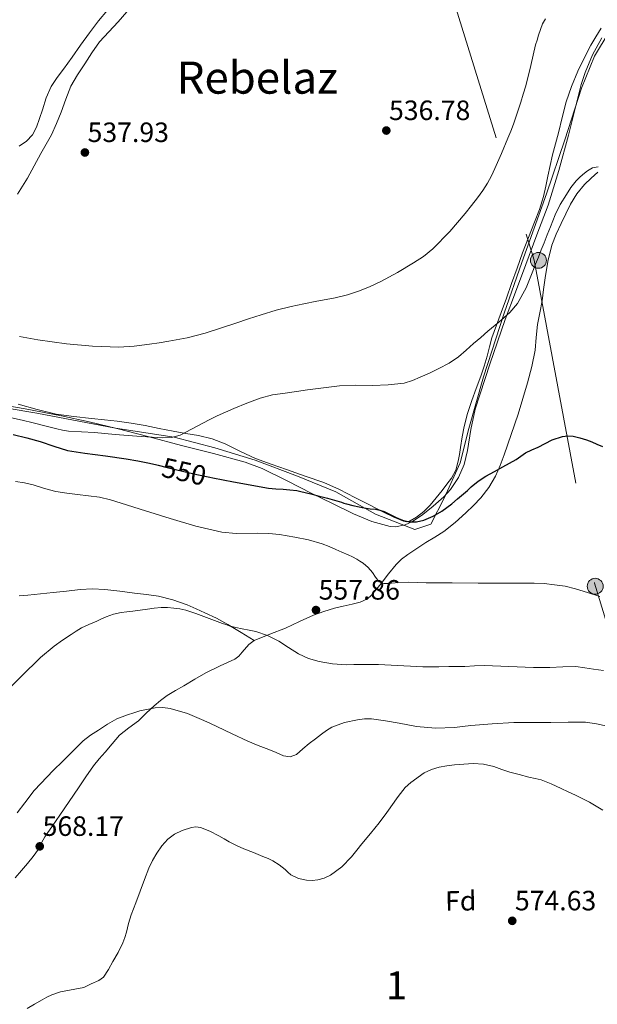
# Model space of a CAD drawing. Extents: x 559859 to 566733, y 719645 to 724334.
# Drawn here: x 561947 to 562154, y 722605 to 722958 of the extents above; entities that cross this region are included whole.
import ezdxf
from ezdxf.enums import TextEntityAlignment as Align

# ---------------------------------------------------------------- set-up
doc = ezdxf.new("R2010")
doc.units = 0
doc.header["$MEASUREMENT"] = 0
for name, pattern in [('DGN Style 3', [126.457576, 90.32684, -36.130736]), ('DGN Style 5', [63.228788, 27.098052, -36.130736]), ('DGN Style 7', [180.65368, 81.294156, -36.130736, 27.098052, -36.130736])]:
    doc.linetypes.add(name, pattern=pattern)
for name, color, linetype in [('Nivel 1', 7, 'Continuous'), ('Nivel 21', 7, 'Continuous'), ('Nivel 22', 7, 'Continuous'), ('Nivel 32', 7, 'Continuous'), ('Nivel 35', 7, 'Continuous'), ('Nivel 36', 7, 'Continuous'), ('Nivel 37', 7, 'Continuous'), ('Nivel 4', 7, 'Continuous'), ('Nivel 41', 7, 'Continuous'), ('Nivel 45', 7, 'Continuous'), ('Nivel 48', 7, 'Continuous'), ('Nivel 5', 7, 'Continuous'), ('Nivel 57', 7, 'Continuous'), ('Nivel 7', 7, 'Continuous')]:
    doc.layers.add(name, color=color, linetype=linetype)
doc.styles.add('Style-arial', font='arial.shx', dxfattribs={"bigfont": 'arialbig.shx'})
doc.styles.add('Style-ariali', font='ariali.shx', dxfattribs={"bigfont": 'arialibig.shx'})
doc.styles.add('Style-arialn', font='arialn.shx', dxfattribs={"bigfont": 'arialnbig.shx'})
doc.styles.add('Style-times', font='times.shx', dxfattribs={"bigfont": 'timesbig.shx'})

# ---------------------------------------------------------------- blocks, each defined once
blk = doc.blocks.new('5PATER')
at = {"layer": 'Nivel 7', "linetype": 'Continuous', "lineweight": 0}
h = blk.add_hatch(color=53, dxfattribs=at)
edge = h.paths.add_edge_path()
edge.add_ellipse((0, 0), major_axis=(-1.1, -1.11), ratio=0.999422, start_angle=0, end_angle=360)
blk = doc.blocks.new('5PELE')
at = {"layer": 'Nivel 32', "linetype": 'Continuous', "lineweight": 0}
h = blk.add_hatch(color=9, dxfattribs=at)
edge = h.paths.add_edge_path()
edge.add_arc((0, 0), 2.85, 0, 360)
at = {"layer": 'Nivel 32', "color": 8, "linetype": 'Continuous', "lineweight": 0}
blk.add_circle((0, 0), 2.85, dxfattribs=at)

msp = doc.modelspace()

# ---------------------------------------------------------------- linework, layer by layer
at = {"layer": 'Nivel 1', "color": 7, "linetype": 'Continuous', "lineweight": 0}
for points in [[(562157.941, 722953.471, 540.791), (562152.634, 722944.734, 541.635), (562148.007, 722933.338, 542.526), (562142.109, 722914.801, 543.743), (562135.462, 722895.487, 543.533), (562126.624, 722870.796, 544.026), (562120.338, 722852.633, 544.889), (562112.862, 722829.873, 546.066), (562107.599, 722811.346, 547.567), (562104.511, 722799.087, 548.309), (562098.887, 722786.657, 549.463), (562093.976, 722777.037, 550.645), (562088.296, 722775.159, 550.759), (562074.235, 722780.638, 550.41), (562060.003, 722788.658, 548.857)], [(562060.003, 722788.658, 548.857), (562046.194, 722794.269, 547.976), (562031.114, 722799.985, 546.888), (562016.563, 722804.439, 546.13), (562002.024, 722808.258, 545.036), (561981.02, 722811.457, 544.351), (561952.869, 722816.821, 543.639), (561932.879, 722820.164, 543.538), (561916.963, 722822.815, 543.536), (561902.227, 722823.324, 543.768), (561886.968, 722824.714, 543.7), (561881.994, 722826.027, 544.287), (561876.875, 722828.355, 544.707), (561859.98, 722836.202, 549.697), (561851.413, 722839.741, 550.69), (561834.665, 722846.446, 552.438), (561825.429, 722848.825, 551.117)]]:
    msp.add_polyline3d(points, dxfattribs=at)
at = {"layer": 'Nivel 21', "color": 7, "linetype": 'DGN Style 3', "lineweight": 0}
for points in [[(562153.867, 722903.173, 545.618), (562151.476, 722900.99, 545.621), (562149.099, 722898.789, 545.618), (562146.346, 722895.48, 545.624), (562144.139, 722891.749, 545.634), (562142.403, 722888.279, 545.66), (562140.747, 722884.773, 545.698), (562138.956, 722880.953, 545.749), (562137.371, 722877.029, 545.81), (562135.925, 722871.209, 545.927), (562135.003, 722865.301, 546.13), (562134.45, 722861.195, 546.385), (562133.883, 722857.093, 546.658), (562133.049, 722852.836, 546.876), (562132.203, 722848.581, 547.074), (562131.841, 722843.982, 547.234), (562131.451, 722839.381, 547.394), (562130.254, 722833.515, 547.699), (562128.731, 722827.733, 548.098), (562127.038, 722822.09, 548.615), (562125.275, 722816.469, 549.122), (562122.854, 722809.162, 549.639), (562120.347, 722801.877, 550.146), (562118.874, 722798.046, 550.451), (562117.179, 722794.293, 550.754), (562114.845, 722790.195, 550.809), (562111.947, 722786.469, 550.818), (562109.305, 722783.729, 551.088), (562106.539, 722781.125, 551.362), (562102.746, 722777.631, 551.487), (562098.731, 722774.421, 551.698), (562095.513, 722772.416, 552.018), (562092.267, 722770.469, 552.338), (562088.986, 722768.354, 552.665), (562085.739, 722766.181, 552.994), (562083.546, 722764.54, 553.341), (562081.611, 722762.613, 553.746), (562078.914, 722759.227, 554.323), (562076.251, 722755.829, 554.754), (562074.568, 722753.7, 554.909), (562072.795, 722751.589, 555.058), (562071.306, 722750.342, 555.162), (562068.642, 722749.13, 555.314), (562065.819, 722748.325, 555.474), (562062.647, 722747.625, 555.894), (562059.499, 722746.901, 556.514), (562055.695, 722745.782, 557.391), (562051.947, 722744.453, 558.13), (562046.942, 722742.182, 558.697), (562041.963, 722739.829, 559.218), (562036.358, 722737.627, 559.786), (562030.763, 722735.381, 560.338)], [(561946.435, 722751.418, 558.875), (561949.643, 722751.573, 558.866), (561954.132, 722752.035, 558.844), (561958.619, 722752.517, 558.818), (561963.499, 722753.072, 558.756), (561968.379, 722753.621, 558.658), (561972.762, 722753.859, 558.459), (561977.147, 722753.637, 558.274), (561982.502, 722753.026, 558.281), (561987.851, 722752.357, 558.402), (561992.112, 722751.81, 558.528), (561996.363, 722751.205, 558.722), (562001.583, 722749.944, 559.109), (562006.651, 722748.101, 559.506), (562009.877, 722746.766, 559.718), (562013.051, 722745.317, 559.906), (562017.224, 722743.31, 560.121), (562021.291, 722741.109, 560.242), (562026.027, 722738.245, 560.29), (562030.763, 722735.381, 560.338)], [(562030.763, 722735.381, 560.338), (562028.824, 722733.983, 560.483), (562026.408, 722731.141, 560.564), (562025.16, 722729.782, 560.621), (562023.723, 722728.709, 560.738), (562018.546, 722726.3, 561.362), (562013.403, 722723.813, 562.146), (562009.477, 722721.478, 562.958), (562005.547, 722719.141, 563.65), (562002.552, 722717.383, 563.935), (561999.563, 722715.621, 564.21), (561997.156, 722713.914, 564.459), (561994.891, 722711.989, 564.722), (561992.05, 722709.306, 565.129), (561989.227, 722706.613, 565.554), (561985.777, 722704.091, 566.011), (561982.475, 722701.397, 566.402), (561979.83, 722698.389, 566.594), (561977.243, 722695.333, 566.738), (561975.172, 722692.935, 566.9), (561973.179, 722690.469, 567.058), (561970.394, 722686.517, 567.251), (561967.691, 722682.517, 567.442), (561964.394, 722677.653, 567.757), (561961.099, 722672.789, 568.114), (561958.366, 722668.914, 568.46), (561955.627, 722665.045, 568.818), (561954.492, 722662.818, 568.951), (561953.371, 722660.581, 568.882), (561951.497, 722657.926, 568.566), (561949.467, 722655.397, 568.242), (561947.265, 722652.877, 567.908), (561945.067, 722650.357, 567.57)]]:
    msp.add_polyline3d(points, dxfattribs=at)
at = {"layer": 'Nivel 22', "color": 30, "linetype": 'DGN Style 5', "lineweight": 30, "elevation": 550, "flags": 128}
msp.add_lwpolyline([(561995.828, 722798.254), (561996.313, 722798.14), (561999.471, 722797.38), (562002.47, 722796.64), (562005.471, 722795.908), (562010.142, 722794.868), (562014.831, 722793.908), (562015.878, 722793.703)], dxfattribs=at)
at = {"layer": 'Nivel 32', "color": 6, "linetype": 'DGN Style 7', "lineweight": 0}
msp.add_polyline3d([(561953.366, 723463.865, 534.802), (562004.084, 723274.01, 530.744), (562058.807, 723122.097, 529.12), (562093.403, 722993.083, 534.317), (562131.103, 722871.6, 544.799), (562152.684, 722755.93, 554.46), (562195.075, 722616.355, 560.796), (562245.891, 722487.991, 567.862), (562288.283, 722353.043, 572.517), (562398.098, 721980.859, 573.969)], dxfattribs=at)
at = {"layer": 'Nivel 35', "color": 92, "linetype": 'DGN Style 3', "lineweight": 0}
msp.add_polyline3d([(561935.547, 722820.597, 549.394), (561948.596, 722818.374, 549.719), (561961.595, 722815.925, 550.034), (561971.544, 722813.774, 550.231), (561981.435, 722811.381, 550.418), (561993.058, 722808.35, 550.805), (562004.667, 722805.301, 551.378), (562016.119, 722802.366, 552.266), (562027.451, 722799.221, 553.17), (562033.573, 722796.944, 553.51), (562042.48, 722792.609, 553.908), (562051.323, 722788.085, 554.13), (562058.835, 722784.414, 554.2), (562066.363, 722780.725, 554.194), (562072.833, 722777.968, 554.133), (562079.419, 722776.181, 554.066), (562081.418, 722776.067, 554.059), (562084.868, 722776.809, 554.078), (562087.419, 722777.999, 554.102), (562091.191, 722780.498, 554.118), (562094.907, 722783.477, 554.066), (562098.671, 722786.89, 553.818), (562101.059, 722789.515, 553.507), (562103.941, 722793.721, 552.973), (562105.979, 722798.453, 552.53), (562107.181, 722803.402, 552.209), (562108.321, 722810.916, 551.744), (562109.947, 722818.293, 551.314), (562115.165, 722834.388, 550.575), (562120.699, 722850.357, 549.842), (562124.372, 722860.245, 548.979), (562128.059, 722870.133, 548.178), (562132.077, 722880.717, 547.764), (562136.059, 722891.317, 547.41), (562139.951, 722903.78, 547.088), (562143.355, 722916.405, 546.706), (562145.671, 722925.487, 546.062), (562147.963, 722934.581, 545.298), (562149.321, 722938.927, 545.04), (562151.956, 722945.224, 544.712), (562155.323, 722951.285, 544.274)], dxfattribs=at)
at = {"layer": 'Nivel 36', "color": 92, "linetype": 'Continuous', "lineweight": 0}
for points in [[(561978.181, 722961.259, 537.114), (561974.891, 722957.461, 537.378), (561971.645, 722953.119, 537.68), (561968.491, 722948.709, 537.97), (561965.434, 722944.438, 538.159), (561962.379, 722940.165, 538.274), (561960.119, 722937.103, 538.355), (561957.979, 722933.941, 538.434), (561956.212, 722929.8, 538.525), (561954.843, 722925.493, 538.61), (561953.741, 722922.39, 538.609), (561952.635, 722919.285, 538.594), (561951.268, 722916.628, 538.657), (561949.163, 722914.309, 538.722), (561946.478, 722912.555, 538.713)], [(561945.915, 722895.301, 538.866), (561947.711, 722898.137, 538.605), (561949.467, 722900.997, 538.354), (561951.904, 722905.456, 538.246), (561954.299, 722909.941, 538.178), (561956.179, 722913.272, 537.923), (561958.027, 722916.629, 537.714), (561959.845, 722920.639, 537.67), (561961.483, 722924.725, 537.634), (561963.185, 722929.375, 537.57), (561965.051, 722933.957, 537.474), (561967.426, 722938.04, 537.225), (561970.027, 722941.989, 536.946), (561972.544, 722945.99, 536.789), (561975.275, 722949.845, 536.626), (561978.558, 722953.509, 536.403), (561981.915, 722957.093, 536.178), (561985.02, 722960.643, 536.024)], [(562155.035, 722954.757, 541.394), (562153.158, 722951.748, 541.601), (562151.403, 722948.661, 541.794), (562148.992, 722944.054, 542.083), (562146.747, 722939.365, 542.37), (562144.43, 722933.947, 542.606), (562142.571, 722928.373, 542.802), (562141.158, 722922.813, 543.166), (562139.755, 722917.253, 543.442), (562138.689, 722913.347, 543.389), (562137.675, 722909.429, 543.298), (562136.815, 722905.616, 543.26), (562135.979, 722901.797, 543.25), (562135.198, 722898.155, 543.309), (562134.395, 722894.517, 543.378), (562132.934, 722889.852, 543.382), (562131.163, 722885.285, 543.426), (562129.032, 722879.805, 543.586), (562126.939, 722874.309, 543.746), (562124.94, 722868.789, 543.906), (562122.955, 722863.269, 544.066), (562121.097, 722858.061, 544.389), (562119.243, 722852.853, 544.802), (562117.54, 722848.367, 545.081), (562115.851, 722843.877, 545.33), (562115.019, 722840.568, 545.417), (562114.251, 722837.237, 545.506), (562113.11, 722833.625, 545.705), (562111.899, 722830.037, 545.938), (562110.292, 722825.677, 546.253), (562108.683, 722821.317, 546.578), (562107.134, 722816.746, 546.943), (562105.947, 722812.085, 547.314), (562105.285, 722808.313, 547.448), (562104.651, 722804.533, 547.586), (562104.244, 722802.058, 547.874), (562103.835, 722799.589, 548.162), (562102.948, 722796.461, 548.402), (562101.403, 722793.573, 548.642), (562099.769, 722791.327, 548.851)], [(562099.769, 722791.327, 548.851), (562098.075, 722789.141, 549.058), (562095.952, 722786.464, 549.238), (562093.787, 722783.813, 549.394), (562091.574, 722781.559, 549.592), (562088.939, 722779.573, 549.794), (562086.595, 722778.248, 549.931), (562085.398, 722777.94, 549.992), (562084.235, 722778.069, 550.05), (562080.747, 722779.499, 550.111), (562077.307, 722781.189, 549.97), (562072.073, 722783.939, 549.34), (562066.843, 722786.661, 548.738), (562061.332, 722789.461, 548.435), (562055.675, 722791.941, 548.13), (562048.993, 722794.293, 547.763), (562042.299, 722796.597, 547.394), (562036.757, 722798.56, 547.065), (562031.227, 722800.549, 546.69), (562025.755, 722803.14, 546.087), (562020.315, 722805.845, 545.442), (562015.624, 722807.575, 545.048), (562010.795, 722808.837, 544.738), (562006.249, 722809.582, 544.522), (562001.707, 722810.325, 544.306), (561996.702, 722811.351, 544.053), (561991.691, 722812.357, 543.81), (561986.648, 722813.253, 543.672), (561981.579, 722813.989, 543.618), (561977.004, 722814.482, 543.57), (561972.427, 722814.949, 543.522), (561966.093, 722815.664, 543.458), (561959.771, 722816.485, 543.394), (561952.936, 722818.14, 543.165), (561946.139, 722820.005, 542.882)]]:
    msp.add_polyline3d(points, dxfattribs=at)
at = {"layer": 'Nivel 4', "color": 30, "linetype": 'Continuous', "lineweight": 30, "elevation": 550, "flags": 128}
for points in [[(561944.351, 722809.14), (561949.236, 722808.016), (561954.063, 722806.66), (561958.887, 722804.982), (561963.759, 722803.492), (561966.88, 722802.943), (561970.015, 722802.484), (561977.442, 722801.479), (561984.863, 722800.436), (561989.022, 722799.738), (561993.151, 722798.884), (561995.828, 722798.254)], [(562015.878, 722793.703), (562023.344, 722792.244), (562031.871, 722790.644), (562033.858, 722790.284), (562035.855, 722789.988), (562038.461, 722789.761), (562041.071, 722789.572), (562043.545, 722789.343), (562046.015, 722789.06), (562047.489, 722788.802), (562048.943, 722788.452), (562051.471, 722787.78), (562053.999, 722787.108), (562055.512, 722786.71), (562057.023, 722786.308), (562059.489, 722785.612), (562061.951, 722784.9), (562062.895, 722784.628), (562063.839, 722784.356), (562066.072, 722783.757), (562068.319, 722783.204), (562069.388, 722782.971), (562072.3, 722782.561), (562074.143, 722782.372), (562075.765, 722782.075), (562077.327, 722781.556), (562078.726, 722780.85), (562080.111, 722780.132), (562080.868, 722779.768), (562081.631, 722779.412), (562083.92, 722778.522), (562086.271, 722777.908), (562088.919, 722777.848), (562091.567, 722778.516), (562094.884, 722779.877), (562097.951, 722781.652), (562099.764, 722782.966), (562101.519, 722784.34), (562103.642, 722786.104), (562105.743, 722787.892), (562107.12, 722789.146), (562108.495, 722790.404), (562111.044, 722792.482), (562113.775, 722794.308), (562116.819, 722795.937), (562119.871, 722797.54), (562122.232, 722798.885), (562124.575, 722800.26), (562126.262, 722801.434), (562127.967, 722802.58), (562130.232, 722803.631), (562132.527, 722804.612), (562135.009, 722805.937), (562137.551, 722807.268), (562141.27, 722808.495), (562143.169, 722808.713), (562145.039, 722808.596), (562147.463, 722808.043), (562149.855, 722807.236), (562151.711, 722806.509), (562153.551, 722805.764), (562155.577, 722804.897)]]:
    msp.add_lwpolyline(points, dxfattribs=at)
at = {"layer": 'Nivel 5', "color": 30, "linetype": 'Continuous', "lineweight": 0, "flags": 128}
for points, elevation in [([(561946.568, 722844.248), (561953.167, 722843.092), (561958.283, 722842.35), (561963.423, 722841.732), (561972.782, 722840.801), (561982.143, 722840.516), (561987.65, 722840.877), (561993.151, 722841.54), (561996.638, 722842.022), (562000.111, 722842.58), (562006.69, 722843.808), (562013.151, 722845.492), (562018.624, 722847.29), (562024.095, 722849.092), (562028.67, 722850.59), (562033.247, 722852.084), (562038.56, 722853.729), (562043.951, 722855.092), (562048.547, 722856.025), (562053.151, 722856.916), (562056.455, 722857.539), (562059.759, 722858.164), (562064.161, 722859.264), (562068.479, 722860.708), (562072.319, 722862.263), (562076.063, 722864.036), (562082.04, 722867.214), (562087.871, 722870.66), (562091.453, 722873.032), (562094.783, 722875.748), (562100.808, 722881.878), (562106.383, 722888.388), (562108.625, 722891.194), (562110.799, 722894.052), (562112.641, 722896.631), (562114.351, 722899.3), (562115.749, 722901.847), (562116.991, 722904.468), (562119.356, 722909.909), (562121.647, 722915.38), (562122.686, 722917.894), (562123.647, 722920.436), (562124.956, 722924.376), (562126.239, 722928.324), (562127.174, 722931.202), (562128.095, 722934.084), (562129.87, 722941.461), (562131.599, 722948.852), (562132.128, 722950.55), (562132.671, 722952.244), (562133.34, 722954.305), (562134.047, 722956.356), (562135.14, 722958.177)], 540), ([(562100.553, 722834.706), (562103.967, 722837.028), (562106.672, 722839.396), (562109.375, 722841.764), (562111.919, 722843.988), (562114.463, 722846.212), (562118.407, 722849.494), (562122.319, 722852.852), (562125.087, 722856.081), (562128.153, 722861.735), (562130.575, 722867.732), (562131.567, 722870.244), (562132.559, 722872.756), (562133.574, 722875.316), (562134.591, 722877.876), (562135.774, 722880.744), (562136.975, 722883.604), (562137.774, 722885.731), (562138.575, 722887.86), (562140.434, 722891.615), (562142.607, 722895.22), (562144.264, 722897.702), (562146.111, 722900.052), (562147.286, 722901.252), (562148.559, 722902.372), (562150.215, 722903.663), (562151.951, 722904.692), (562153.979, 722905.163)], 545), ([(561943.695, 722815.172), (561947.613, 722814.266), (561951.519, 722813.316), (561955.735, 722812.269), (561959.951, 722811.22), (561962.044, 722810.73), (561964.159, 722810.34), (561968.843, 722810.089), (561973.535, 722809.956), (561977.237, 722809.551), (561980.943, 722809.172), (561985.566, 722808.812), (561990.191, 722808.468), (561994.11, 722808.206), (561998.031, 722807.988), (562001.132, 722808.088), (562004.143, 722808.948), (562008.278, 722811.112), (562012.303, 722813.3), (562014.836, 722814.593), (562017.391, 722815.844), (562020.404, 722817.173), (562023.439, 722818.452), (562028.103, 722820.431), (562032.847, 722822.244), (562037.292, 722823.356), (562041.823, 722824.036), (562045.847, 722824.591), (562049.871, 722825.14), (562055.58, 722825.915), (562061.295, 722826.66), (562067.173, 722826.864), (562073.071, 722826.788), (562078.776, 722826.973), (562084.463, 722827.604), (562087.399, 722828.485), (562090.223, 722829.7), (562093.559, 722831.206), (562096.847, 722832.804), (562100.553, 722834.706)], 545), ([(561945.199, 722792.372), (561948.346, 722791.889), (561951.455, 722791.204), (561955.554, 722789.884), (561959.679, 722788.708), (561963.53, 722788.13), (561967.391, 722787.636), (561971.333, 722787.252), (561975.263, 722786.756), (561979.165, 722785.789), (561983.007, 722784.596), (561991.774, 722781.823), (562000.543, 722779.044), (562009.777, 722776.393)], 555), ([(562009.777, 722776.393), (562019.135, 722774.212), (562024.255, 722773.666), (562032.034, 722773.772), (562035.915, 722773.752), (562039.759, 722773.38), (562042.523, 722772.891), (562045.279, 722772.34), (562050.231, 722771.397), (562055.071, 722770.052), (562057.545, 722769.005), (562059.999, 722767.924), (562062.177, 722767.017), (562064.351, 722766.1), (562065.928, 722765.32), (562067.471, 722764.468), (562068.633, 722763.806), (562069.759, 722763.076), (562071.534, 722761.497), (562073.135, 722759.748), (562074.213, 722758.01), (562075.567, 722756.388), (562077.137, 722755.839), (562078.751, 722755.812), (562082.414, 722756.095), (562086.079, 722756.276), (562089.215, 722756.161), (562092.351, 722756.068), (562101.687, 722755.967), (562111.023, 722755.908), (562114.431, 722755.904), (562117.839, 722755.908), (562121.071, 722755.923), (562124.303, 722755.94), (562127.695, 722755.952), (562131.087, 722755.956), (562134.707, 722755.765), (562138.319, 722755.348), (562142.137, 722754.797), (562145.887, 722753.924), (562150.221, 722752.505), (562154.543, 722751.076)], 555), ([(561940.191, 722715.524), (561954.167, 722729.324), (561958.991, 722733.348), (561961.979, 722735.522), (561965.087, 722737.54), (561966.896, 722738.759), (561968.767, 722739.876), (561971.505, 722741.12), (561974.271, 722742.292), (561975.946, 722743.087), (561977.631, 722743.876), (561980.284, 722744.823), (561983.039, 722745.396), (561985.104, 722745.62), (561987.167, 722745.844), (561989.838, 722746.236), (561992.511, 722746.628), (561994.917, 722746.94), (561997.327, 722747.188), (561999.629, 722747.204), (562001.935, 722746.996), (562004.074, 722746.729), (562006.175, 722746.26), (562007.978, 722745.675), (562009.759, 722745.044), (562014.581, 722743.247), (562019.407, 722741.46), (562020.594, 722741.046), (562021.791, 722740.66), (562024.102, 722740.036), (562026.431, 722739.492), (562028.862, 722739.052), (562031.295, 722738.596), (562035.518, 722737.114), (562039.551, 722735.124), (562043.069, 722732.831), (562046.607, 722730.548), (562050.215, 722728.946), (562053.999, 722727.828), (562058.802, 722726.962), (562063.631, 722726.644), (562066.431, 722726.71), (562069.231, 722726.772), (562072.231, 722726.795), (562075.231, 722726.772), (562082.127, 722726.414), (562089.023, 722726.004), (562091.207, 722725.921), (562093.391, 722725.892), (562096.935, 722725.96), (562100.479, 722726.036), (562103.343, 722726.068), (562106.207, 722726.1), (562109.711, 722726.243), (562113.215, 722726.372), (562122.031, 722726.061), (562130.847, 722725.668), (562133.734, 722725.655), (562136.623, 722725.668), (562141.339, 722725.953), (562146.047, 722725.988), (562149.188, 722725.568), (562152.319, 722725.092), (562155.956, 722724.592)], 560), ([(561945.815, 722673.607), (561948.511, 722677.22), (561951.888, 722681.548), (561958.762, 722688.842), (561961.999, 722692.036), (561965.707, 722695.702), (561969.439, 722699.348), (561972.1, 722701.406), (561974.959, 722703.22), (561978.184, 722705.333), (561981.535, 722707.236), (561983.427, 722708.031), (561985.359, 722708.724), (561987.556, 722709.477), (561989.775, 722710.164), (561995.184, 722711.271), (561997.926, 722711.363), (562000.607, 722711.028), (562006.757, 722709.219), (562012.703, 722706.708), (562014.999, 722705.602), (562017.295, 722704.5), (562022.843, 722701.86), (562028.415, 722699.268), (562032.15, 722697.751), (562035.919, 722696.324), (562038.579, 722695.189), (562041.231, 722694.052), (562043.596, 722693.708), (562045.855, 722694.5), (562048.193, 722696.479), (562050.463, 722698.468), (562052.645, 722700.165), (562054.847, 722701.844), (562056.633, 722703.112), (562058.527, 722704.26), (562063.029, 722706.028), (562067.759, 722706.98), (562070.283, 722707.291), (562072.799, 722707.252), (562077.755, 722706.557), (562082.703, 722705.748), (562085.78, 722705.163), (562088.863, 722704.596), (562095.656, 722703.957), (562102.463, 722704.132), (562105.397, 722704.514), (562108.335, 722704.9), (562116.024, 722705.553)], 565), ([(562116.024, 722705.553), (562123.727, 722705.924), (562130.359, 722705.978), (562136.991, 722706.02), (562143.231, 722706.066), (562149.471, 722706.068), (562153.393, 722705.553), (562157.279, 722704.644)], 565), ([(561949.327, 722603.508), (561952.008, 722605.049), (561954.687, 722606.596), (561956.368, 722607.579), (561958.127, 722608.388), (561961.287, 722609.444), (561969.615, 722611.06), (561972.335, 722612.292), (561975.055, 722613.524), (561976.707, 722614.735), (561978.486, 722617.417), (561980.015, 722620.34), (561981.959, 722623.605), (561983.631, 722626.996), (561984.324, 722628.919), (561984.927, 722630.868), (561985.722, 722633.979), (561986.607, 722637.06), (561988.238, 722641.323), (561989.903, 722645.572), (561991.411, 722649.684), (561992.927, 722653.796), (561994.233, 722656.514), (561995.791, 722659.124), (561997.604, 722661.756), (561999.775, 722664.164), (562002.195, 722665.943), (562004.927, 722667.236), (562008.201, 722668.349), (562009.85, 722668.55), (562011.439, 722668.34), (562014.808, 722667.063), (562018.079, 722665.396), (562019.9, 722664.316), (562021.727, 722663.268), (562024.351, 722661.939), (562027.023, 722660.708), (562030.434, 722659.344), (562033.855, 722658.004), (562035.672, 722657.223), (562037.455, 722656.356), (562039.696, 722654.912), (562041.807, 722653.284), (562042.814, 722652.336), (562043.871, 722651.396), (562046.579, 722650.115), (562049.471, 722649.492), (562051.48, 722649.348), (562053.487, 722649.54), (562055.833, 722650.142), (562058.047, 722651.22), (562062.133, 722654.277), (562065.599, 722657.844), (562067.462, 722660.183), (562069.327, 722662.516), (562072.413, 722666.24), (562075.471, 722669.988), (562078.231, 722673.663), (562080.911, 722677.396), (562082.009, 722678.977), (562083.103, 722680.564), (562084.856, 722682.636), (562086.895, 722684.5), (562091.687, 722687.9), (562094.282, 722689.155), (562097.039, 722690.004), (562099.791, 722690.476), (562102.559, 722690.788), (562105.856, 722691.1), (562109.151, 722691.268), (562112.921, 722690.994), (562116.655, 722690.164), (562119.505, 722689.184), (562122.335, 722688.228), (562125.731, 722687.317), (562129.135, 722686.436), (562131.384, 722685.954), (562133.615, 722685.396), (562137.194, 722683.97), (562140.687, 722682.34)], 570), ([(562140.687, 722682.34), (562143.299, 722681.124), (562145.903, 722679.892), (562150.893, 722677.465), (562155.711, 722674.532)], 570)]:
    msp.add_lwpolyline(points, dxfattribs=dict(at, elevation=elevation))
at = {"layer": 'Nivel 57', "color": 92, "linetype": 'DGN Style 3', "lineweight": 0}
msp.add_polyline3d([(562155.323, 722951.285, 544.274), (562151.956, 722945.224, 544.712), (562149.321, 722938.927, 545.04), (562147.963, 722934.581, 545.298), (562145.671, 722925.487, 546.062), (562143.355, 722916.405, 546.706), (562139.951, 722903.78, 547.088), (562136.059, 722891.317, 547.41), (562132.077, 722880.717, 547.764), (562128.059, 722870.133, 548.178), (562124.372, 722860.245, 548.979), (562120.699, 722850.357, 549.842), (562115.165, 722834.388, 550.575), (562109.947, 722818.293, 551.314), (562108.321, 722810.916, 551.744), (562107.181, 722803.402, 552.209), (562105.979, 722798.453, 552.53), (562103.941, 722793.721, 552.973), (562101.059, 722789.515, 553.507), (562098.671, 722786.89, 553.818), (562094.907, 722783.477, 554.066), (562091.191, 722780.498, 554.118), (562087.419, 722777.999, 554.102), (562084.868, 722776.809, 554.078), (562081.418, 722776.067, 554.059), (562079.419, 722776.181, 554.066), (562072.833, 722777.968, 554.133), (562066.363, 722780.725, 554.194), (562058.835, 722784.414, 554.2), (562051.323, 722788.085, 554.13), (562042.48, 722792.609, 553.908), (562033.573, 722796.944, 553.51), (562027.451, 722799.221, 553.17), (562016.119, 722802.366, 552.266), (562004.667, 722805.301, 551.378), (561993.058, 722808.35, 550.805), (561981.435, 722811.381, 550.418), (561971.544, 722813.774, 550.231), (561961.595, 722815.925, 550.034), (561948.596, 722818.374, 549.719), (561935.547, 722820.597, 549.394)], dxfattribs=at)

# ---------------------------------------------------------------- block references
at = {"layer": 'Nivel 32', "color": 8, "linetype": 'Continuous', "lineweight": 0}
for p in [(562132.595, 722871.59, 545.116), (562152.946, 722754.789, 554.556)]:
    msp.add_blockref('5PELE', p, dxfattribs=at)
at = {"layer": 'Nivel 7', "color": 53, "linetype": 'Continuous', "lineweight": 0}
for p in [(562078.079, 722918.116, 536.776), (561970.047, 722910.244, 537.928), (562052.863, 722746.26, 557.864), (561953.855, 722661.588, 568.168), (562123.199, 722634.9, 574.632)]:
    msp.add_blockref('5PATER', p, dxfattribs=at)

# ---------------------------------------------------------------- texts
at = {"layer": 'Nivel 37', "color": 92, "linetype": 'Continuous', "lineweight": 0, "style": 'Style-arial'}
msp.add_text('Fd', height=7, rotation=0.62, dxfattribs=at).set_placement((562104.742, 722642.071, 573.265), align=Align.MIDDLE_CENTER)
at = {"layer": 'Nivel 41', "color": 7, "linetype": 'Continuous', "lineweight": 0, "style": 'Style-arial'}
for s, p in [('536.78', (562079.04, 722921.866, 536.776)), ('537.93', (561971.008, 722913.994, 537.928)), ('557.86', (562053.824, 722750.01, 557.864)), ('568.17', (561954.887, 722665.338, 568.168)), ('574.63', (562124.16, 722638.65, 574.632))]:
    msp.add_text(s, height=7, dxfattribs=at).set_placement(p)
at = {"layer": 'Nivel 41', "color": 7, "linetype": 'Continuous', "lineweight": 0, "style": 'Style-ariali'}
msp.add_text('550', height=7, rotation=347.44782, dxfattribs=at).set_placement((562005.586, 722795.883, 550), align=Align.MIDDLE_CENTER)
at = {"layer": 'Nivel 45', "color": 7, "linetype": 'Continuous', "lineweight": 0, "style": 'Style-times'}
msp.add_text('Rebelaz', height=11.5, dxfattribs=at).set_placement((562031.831, 722937.072, 536.117), align=Align.MIDDLE_CENTER)
at = {"layer": 'Nivel 48', "color": 92, "linetype": 'Continuous', "lineweight": 0, "style": 'Style-arialn'}
msp.add_text('1', height=10, dxfattribs=at).set_placement((562081.693, 722611.78, 573.988), align=Align.MIDDLE_CENTER)

doc.saveas('drawing.dxf')
